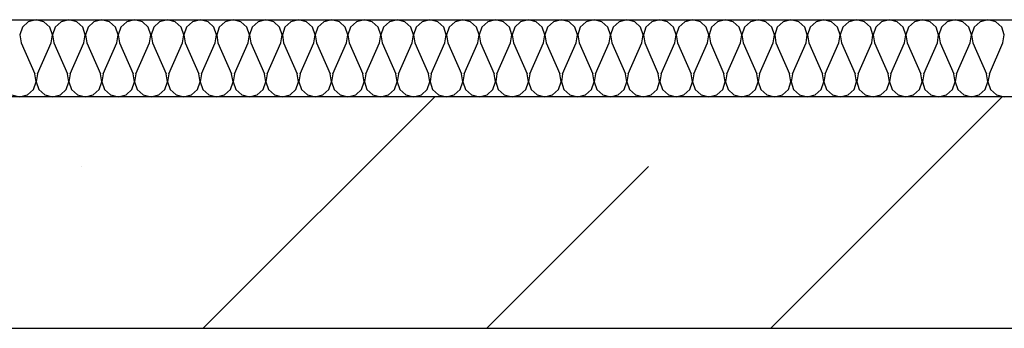
# Model space of a CAD drawing. Units: inches. Extents: x 250344 to 256082, y 105036 to 106256.
# Drawn here: x 254981 to 254994, y 106105 to 106109 of the extents above; entities that cross this region are included whole.
import ezdxf

# ---------------------------------------------------------------- set-up
doc = ezdxf.new("R2010")
doc.units = ezdxf.units.IN
doc.header["$MEASUREMENT"] = 0
for name, color, linetype in [('Exterior Walls', 7, 'Continuous'), ('Furniture & Equipment', 7, 'Continuous'), ('Алексей', 7, 'Continuous')]:
    doc.layers.add(name, color=color, linetype=linetype)

msp = doc.modelspace()

# ---------------------------------------------------------------- linework, layer by layer
at = {"layer": 'Exterior Walls', "color": 7, "linetype": 'Continuous'}
for p, q in [((255013.094, 106108.156), (254936.231, 106108.156)), ((254980.509, 106105.156), (255007.186, 106105.156))]:
    msp.add_line(p, q, dxfattribs=at)
at = {"layer": 'Exterior Walls', "color": 7}
for p, q in [((254983.422, 106105.156), (254986.422, 106108.156)), ((254990.776, 106105.156), (254993.776, 106108.156)), ((254981.84, 106107.251), (254981.84, 106107.251)), ((254987.099, 106105.156), (254989.194, 106107.251))]:
    msp.add_line(p, q, dxfattribs=at)
at = {"layer": 'Furniture & Equipment', "color": 7, "linetype": 'Continuous'}
for p, q in [((254981.078, 106109.06), (254981.044, 106108.961)), ((254981.155, 106109.13), (254981.078, 106109.06)), ((254981.256, 106109.156), (254981.155, 106109.13)), ((254981.357, 106109.13), (254981.256, 106109.156)), ((254981.434, 106109.06), (254981.357, 106109.13)), ((254981.468, 106108.961), (254981.434, 106109.06)), ((254981.503, 106109.06), (254981.47, 106108.961)), ((254981.58, 106109.13), (254981.503, 106109.06)), ((254981.681, 106109.156), (254981.58, 106109.13)), ((254981.783, 106109.13), (254981.681, 106109.156)), ((254981.86, 106109.06), (254981.783, 106109.13)), ((254981.893, 106108.961), (254981.86, 106109.06)), ((254981.929, 106109.06), (254981.895, 106108.961)), ((254982.006, 106109.13), (254981.929, 106109.06)), ((254982.107, 106109.156), (254982.006, 106109.13)), ((254982.208, 106109.13), (254982.107, 106109.156)), ((254982.285, 106109.06), (254982.208, 106109.13)), ((254982.319, 106108.961), (254982.285, 106109.06)), ((254982.354, 106109.06), (254982.32, 106108.961)), ((254982.431, 106109.13), (254982.354, 106109.06)), ((254982.532, 106109.156), (254982.431, 106109.13)), ((254982.633, 106109.13), (254982.532, 106109.156)), ((254982.71, 106109.06), (254982.633, 106109.13)), ((254982.744, 106108.961), (254982.71, 106109.06)), ((254982.78, 106109.06), (254982.746, 106108.961)), ((254982.856, 106109.13), (254982.78, 106109.06)), ((254982.958, 106109.156), (254982.856, 106109.13)), ((254983.059, 106109.13), (254982.958, 106109.156)), ((254983.136, 106109.06), (254983.059, 106109.13)), ((254983.17, 106108.961), (254983.136, 106109.06)), ((254983.205, 106109.06), (254983.171, 106108.961)), ((254983.282, 106109.13), (254983.205, 106109.06)), ((254983.383, 106109.156), (254983.282, 106109.13)), ((254983.484, 106109.13), (254983.383, 106109.156)), ((254983.561, 106109.06), (254983.484, 106109.13)), ((254983.595, 106108.961), (254983.561, 106109.06)), ((254983.63, 106109.06), (254983.596, 106108.961)), ((254983.707, 106109.13), (254983.63, 106109.06)), ((254983.808, 106109.156), (254983.707, 106109.13)), ((254983.91, 106109.13), (254983.808, 106109.156)), ((254983.986, 106109.06), (254983.91, 106109.13)), ((254984.02, 106108.961), (254983.986, 106109.06)), ((254984.056, 106109.06), (254984.022, 106108.961)), ((254984.132, 106109.13), (254984.056, 106109.06)), ((254984.234, 106109.156), (254984.132, 106109.13)), ((254984.335, 106109.13), (254984.234, 106109.156)), ((254984.412, 106109.06), (254984.335, 106109.13)), ((254984.446, 106108.961), (254984.412, 106109.06)), ((254984.481, 106109.06), (254984.447, 106108.961)), ((254984.558, 106109.13), (254984.481, 106109.06)), ((254984.659, 106109.156), (254984.558, 106109.13)), ((254984.76, 106109.13), (254984.659, 106109.156)), ((254984.837, 106109.06), (254984.76, 106109.13)), ((254984.871, 106108.961), (254984.837, 106109.06)), ((254984.906, 106109.06), (254984.872, 106108.961)), ((254984.983, 106109.13), (254984.906, 106109.06)), ((254985.084, 106109.156), (254984.983, 106109.13)), ((254985.186, 106109.13), (254985.084, 106109.156)), ((254985.262, 106109.06), (254985.186, 106109.13)), ((254985.296, 106108.961), (254985.262, 106109.06)), ((254985.332, 106109.06), (254985.298, 106108.961)), ((254985.409, 106109.13), (254985.332, 106109.06)), ((254985.51, 106109.156), (254985.409, 106109.13)), ((254985.611, 106109.13), (254985.51, 106109.156)), ((254985.688, 106109.06), (254985.611, 106109.13)), ((254985.722, 106108.961), (254985.688, 106109.06)), ((254985.757, 106109.06), (254985.723, 106108.961)), ((254985.834, 106109.13), (254985.757, 106109.06)), ((254985.935, 106109.156), (254985.834, 106109.13)), ((254986.036, 106109.13), (254985.935, 106109.156)), ((254986.113, 106109.06), (254986.036, 106109.13)), ((254986.147, 106108.961), (254986.113, 106109.06)), ((254986.182, 106109.06), (254986.149, 106108.961)), ((254986.259, 106109.13), (254986.182, 106109.06)), ((254986.36, 106109.156), (254986.259, 106109.13)), ((254986.462, 106109.13), (254986.36, 106109.156)), ((254986.539, 106109.06), (254986.462, 106109.13)), ((254986.572, 106108.961), (254986.539, 106109.06)), ((254986.608, 106109.06), (254986.574, 106108.961)), ((254986.685, 106109.13), (254986.608, 106109.06)), ((254986.786, 106109.156), (254986.685, 106109.13)), ((254986.887, 106109.13), (254986.786, 106109.156)), ((254986.964, 106109.06), (254986.887, 106109.13)), ((254986.998, 106108.961), (254986.964, 106109.06)), ((254987.033, 106109.06), (254986.999, 106108.961)), ((254987.11, 106109.13), (254987.033, 106109.06)), ((254987.211, 106109.156), (254987.11, 106109.13)), ((254987.312, 106109.13), (254987.211, 106109.156)), ((254987.389, 106109.06), (254987.312, 106109.13)), ((254987.423, 106108.961), (254987.389, 106109.06)), ((254987.459, 106109.06), (254987.425, 106108.961)), ((254987.535, 106109.13), (254987.459, 106109.06)), ((254987.637, 106109.156), (254987.535, 106109.13)), ((254987.738, 106109.13), (254987.637, 106109.156)), ((254987.815, 106109.06), (254987.738, 106109.13)), ((254987.849, 106108.961), (254987.815, 106109.06)), ((254987.884, 106109.06), (254987.85, 106108.961)), ((254987.961, 106109.13), (254987.884, 106109.06)), ((254988.062, 106109.156), (254987.961, 106109.13)), ((254988.163, 106109.13), (254988.062, 106109.156)), ((254988.24, 106109.06), (254988.163, 106109.13)), ((254988.274, 106108.961), (254988.24, 106109.06)), ((254988.309, 106109.06), (254988.275, 106108.961)), ((254988.386, 106109.13), (254988.309, 106109.06)), ((254988.487, 106109.156), (254988.386, 106109.13)), ((254988.589, 106109.13), (254988.487, 106109.156)), ((254988.665, 106109.06), (254988.589, 106109.13)), ((254988.699, 106108.961), (254988.665, 106109.06)), ((254988.735, 106109.06), (254988.701, 106108.961)), ((254988.811, 106109.13), (254988.735, 106109.06)), ((254988.913, 106109.156), (254988.811, 106109.13)), ((254989.014, 106109.13), (254988.913, 106109.156)), ((254989.091, 106109.06), (254989.014, 106109.13)), ((254989.125, 106108.961), (254989.091, 106109.06)), ((254989.16, 106109.06), (254989.126, 106108.961)), ((254989.237, 106109.13), (254989.16, 106109.06)), ((254989.338, 106109.156), (254989.237, 106109.13)), ((254989.439, 106109.13), (254989.338, 106109.156)), ((254989.516, 106109.06), (254989.439, 106109.13)), ((254989.55, 106108.961), (254989.516, 106109.06)), ((254989.585, 106109.06), (254989.551, 106108.961)), ((254989.662, 106109.13), (254989.585, 106109.06)), ((254989.763, 106109.156), (254989.662, 106109.13)), ((254989.865, 106109.13), (254989.763, 106109.156)), ((254989.941, 106109.06), (254989.865, 106109.13)), ((254989.975, 106108.961), (254989.941, 106109.06)), ((254990.011, 106109.06), (254989.977, 106108.961)), ((254990.088, 106109.13), (254990.011, 106109.06)), ((254990.189, 106109.156), (254990.088, 106109.13)), ((254990.29, 106109.13), (254990.189, 106109.156)), ((254990.367, 106109.06), (254990.29, 106109.13)), ((254990.401, 106108.961), (254990.367, 106109.06)), ((254990.436, 106109.06), (254990.402, 106108.961)), ((254990.513, 106109.13), (254990.436, 106109.06)), ((254990.614, 106109.156), (254990.513, 106109.13)), ((254990.715, 106109.13), (254990.614, 106109.156)), ((254990.792, 106109.06), (254990.715, 106109.13)), ((254990.826, 106108.961), (254990.792, 106109.06)), ((254990.861, 106109.06), (254990.828, 106108.961)), ((254990.938, 106109.13), (254990.861, 106109.06)), ((254991.039, 106109.156), (254990.938, 106109.13)), ((254991.141, 106109.13), (254991.039, 106109.156)), ((254991.218, 106109.06), (254991.141, 106109.13)), ((254991.251, 106108.961), (254991.218, 106109.06)), ((254991.287, 106109.06), (254991.253, 106108.961)), ((254991.364, 106109.13), (254991.287, 106109.06)), ((254991.465, 106109.156), (254991.364, 106109.13)), ((254991.566, 106109.13), (254991.465, 106109.156)), ((254991.643, 106109.06), (254991.566, 106109.13)), ((254991.677, 106108.961), (254991.643, 106109.06)), ((254991.712, 106109.06), (254991.678, 106108.961)), ((254991.789, 106109.13), (254991.712, 106109.06)), ((254991.89, 106109.156), (254991.789, 106109.13)), ((254991.991, 106109.13), (254991.89, 106109.156)), ((254992.068, 106109.06), (254991.991, 106109.13)), ((254992.102, 106108.961), (254992.068, 106109.06)), ((254992.138, 106109.06), (254992.104, 106108.961)), ((254992.214, 106109.13), (254992.138, 106109.06)), ((254992.316, 106109.156), (254992.214, 106109.13)), ((254992.417, 106109.13), (254992.316, 106109.156)), ((254992.494, 106109.06), (254992.417, 106109.13)), ((254992.528, 106108.961), (254992.494, 106109.06)), ((254992.563, 106109.06), (254992.529, 106108.961)), ((254992.64, 106109.13), (254992.563, 106109.06)), ((254992.741, 106109.156), (254992.64, 106109.13)), ((254992.842, 106109.13), (254992.741, 106109.156)), ((254992.919, 106109.06), (254992.842, 106109.13)), ((254992.953, 106108.961), (254992.919, 106109.06)), ((254992.988, 106109.06), (254992.954, 106108.961)), ((254993.065, 106109.13), (254992.988, 106109.06)), ((254993.166, 106109.156), (254993.065, 106109.13)), ((254993.268, 106109.13), (254993.166, 106109.156)), ((254993.344, 106109.06), (254993.268, 106109.13)), ((254993.378, 106108.961), (254993.344, 106109.06)), ((254993.414, 106109.06), (254993.38, 106108.961)), ((254993.49, 106109.13), (254993.414, 106109.06)), ((254993.592, 106109.156), (254993.49, 106109.13)), ((254993.693, 106109.13), (254993.592, 106109.156)), ((254993.77, 106109.06), (254993.693, 106109.13)), ((254993.804, 106108.961), (254993.77, 106109.06)), ((254981.044, 106108.961), (254981.061, 106108.858)), ((254981.451, 106108.858), (254981.468, 106108.961)), ((254981.47, 106108.961), (254981.487, 106108.858)), ((254981.876, 106108.858), (254981.893, 106108.961)), ((254981.895, 106108.961), (254981.912, 106108.858)), ((254982.302, 106108.858), (254982.319, 106108.961)), ((254982.32, 106108.961), (254982.337, 106108.858)), ((254982.727, 106108.858), (254982.744, 106108.961)), ((254982.746, 106108.961), (254982.763, 106108.858)), ((254983.152, 106108.858), (254983.17, 106108.961)), ((254983.171, 106108.961), (254983.188, 106108.858)), ((254983.578, 106108.858), (254983.595, 106108.961)), ((254983.596, 106108.961), (254983.613, 106108.858)), ((254984.003, 106108.858), (254984.02, 106108.961)), ((254984.022, 106108.961), (254984.039, 106108.858)), ((254984.428, 106108.858), (254984.446, 106108.961)), ((254984.447, 106108.961), (254984.464, 106108.858)), ((254984.854, 106108.858), (254984.871, 106108.961)), ((254984.872, 106108.961), (254984.89, 106108.858)), ((254985.279, 106108.858), (254985.296, 106108.961)), ((254985.298, 106108.961), (254985.315, 106108.858)), ((254985.705, 106108.858), (254985.722, 106108.961)), ((254985.723, 106108.961), (254985.74, 106108.858)), ((254986.13, 106108.858), (254986.147, 106108.961)), ((254986.149, 106108.961), (254986.166, 106108.858)), ((254986.555, 106108.858), (254986.572, 106108.961)), ((254986.574, 106108.961), (254986.591, 106108.858)), ((254986.981, 106108.858), (254986.998, 106108.961)), ((254986.999, 106108.961), (254987.016, 106108.858)), ((254987.406, 106108.858), (254987.423, 106108.961)), ((254987.425, 106108.961), (254987.442, 106108.858)), ((254987.831, 106108.858), (254987.849, 106108.961)), ((254987.85, 106108.961), (254987.867, 106108.858)), ((254988.257, 106108.858), (254988.274, 106108.961)), ((254988.275, 106108.961), (254988.293, 106108.858)), ((254988.682, 106108.858), (254988.699, 106108.961)), ((254988.701, 106108.961), (254988.718, 106108.858)), ((254989.107, 106108.858), (254989.125, 106108.961)), ((254989.126, 106108.961), (254989.143, 106108.858)), ((254989.533, 106108.858), (254989.55, 106108.961)), ((254989.551, 106108.961), (254989.569, 106108.858)), ((254989.958, 106108.858), (254989.975, 106108.961)), ((254989.977, 106108.961), (254989.994, 106108.858)), ((254990.384, 106108.858), (254990.401, 106108.961)), ((254990.402, 106108.961), (254990.419, 106108.858)), ((254990.809, 106108.858), (254990.826, 106108.961)), ((254990.828, 106108.961), (254990.845, 106108.858)), ((254991.234, 106108.858), (254991.251, 106108.961)), ((254991.253, 106108.961), (254991.27, 106108.858)), ((254991.66, 106108.858), (254991.677, 106108.961)), ((254991.678, 106108.961), (254991.695, 106108.858)), ((254992.085, 106108.858), (254992.102, 106108.961)), ((254992.104, 106108.961), (254992.121, 106108.858)), ((254992.51, 106108.858), (254992.528, 106108.961)), ((254992.529, 106108.961), (254992.546, 106108.858)), ((254992.936, 106108.858), (254992.953, 106108.961)), ((254992.954, 106108.961), (254992.972, 106108.858)), ((254993.361, 106108.858), (254993.378, 106108.961)), ((254993.38, 106108.961), (254993.397, 106108.858)), ((254993.786, 106108.858), (254993.804, 106108.961)), ((254981.061, 106108.858), (254981.238, 106108.454)), ((254981.274, 106108.454), (254981.451, 106108.858)), ((254981.487, 106108.858), (254981.664, 106108.454)), ((254981.699, 106108.454), (254981.876, 106108.858)), ((254981.912, 106108.858), (254982.089, 106108.454)), ((254982.125, 106108.454), (254982.302, 106108.858)), ((254982.337, 106108.858), (254982.514, 106108.454)), ((254982.55, 106108.454), (254982.727, 106108.858)), ((254982.763, 106108.858), (254982.94, 106108.454)), ((254982.975, 106108.454), (254983.152, 106108.858)), ((254983.188, 106108.858), (254983.365, 106108.454)), ((254983.401, 106108.454), (254983.578, 106108.858)), ((254983.613, 106108.858), (254983.79, 106108.454)), ((254983.826, 106108.454), (254984.003, 106108.858)), ((254984.039, 106108.858), (254984.216, 106108.454)), ((254984.252, 106108.454), (254984.428, 106108.858)), ((254984.464, 106108.858), (254984.641, 106108.454)), ((254984.677, 106108.454), (254984.854, 106108.858)), ((254984.89, 106108.858), (254985.067, 106108.454)), ((254985.102, 106108.454), (254985.279, 106108.858)), ((254985.315, 106108.858), (254985.492, 106108.454)), ((254985.528, 106108.454), (254985.705, 106108.858)), ((254985.74, 106108.858), (254985.917, 106108.454)), ((254985.953, 106108.454), (254986.13, 106108.858)), ((254986.166, 106108.858), (254986.343, 106108.454)), ((254986.378, 106108.454), (254986.555, 106108.858)), ((254986.591, 106108.858), (254986.768, 106108.454)), ((254986.804, 106108.454), (254986.981, 106108.858)), ((254987.016, 106108.858), (254987.193, 106108.454)), ((254987.229, 106108.454), (254987.406, 106108.858)), ((254987.442, 106108.858), (254987.619, 106108.454)), ((254987.654, 106108.454), (254987.831, 106108.858)), ((254987.867, 106108.858), (254988.044, 106108.454)), ((254988.08, 106108.454), (254988.257, 106108.858)), ((254988.293, 106108.858), (254988.469, 106108.454)), ((254988.505, 106108.454), (254988.682, 106108.858)), ((254988.718, 106108.858), (254988.895, 106108.454)), ((254988.931, 106108.454), (254989.107, 106108.858)), ((254989.143, 106108.858), (254989.32, 106108.454)), ((254989.356, 106108.454), (254989.533, 106108.858)), ((254989.569, 106108.858), (254989.746, 106108.454)), ((254989.781, 106108.454), (254989.958, 106108.858)), ((254989.994, 106108.858), (254990.171, 106108.454)), ((254990.207, 106108.454), (254990.384, 106108.858)), ((254990.419, 106108.858), (254990.596, 106108.454)), ((254990.632, 106108.454), (254990.809, 106108.858)), ((254990.845, 106108.858), (254991.022, 106108.454)), ((254991.057, 106108.454), (254991.234, 106108.858)), ((254991.27, 106108.858), (254991.447, 106108.454)), ((254991.483, 106108.454), (254991.66, 106108.858)), ((254991.695, 106108.858), (254991.872, 106108.454)), ((254991.908, 106108.454), (254992.085, 106108.858)), ((254992.121, 106108.858), (254992.298, 106108.454)), ((254992.333, 106108.454), (254992.51, 106108.858)), ((254992.546, 106108.858), (254992.723, 106108.454)), ((254992.759, 106108.454), (254992.936, 106108.858)), ((254992.972, 106108.858), (254993.148, 106108.454)), ((254993.184, 106108.454), (254993.361, 106108.858)), ((254993.397, 106108.858), (254993.574, 106108.454)), ((254993.61, 106108.454), (254993.786, 106108.858)), ((254981.255, 106108.351), (254981.238, 106108.454)), ((254981.274, 106108.454), (254981.257, 106108.351)), ((254981.681, 106108.351), (254981.664, 106108.454)), ((254981.699, 106108.454), (254981.682, 106108.351)), ((254982.106, 106108.351), (254982.089, 106108.454)), ((254982.125, 106108.454), (254982.108, 106108.351)), ((254982.531, 106108.351), (254982.514, 106108.454)), ((254982.55, 106108.454), (254982.533, 106108.351)), ((254982.957, 106108.351), (254982.94, 106108.454)), ((254982.975, 106108.454), (254982.958, 106108.351)), ((254983.382, 106108.351), (254983.365, 106108.454)), ((254983.401, 106108.454), (254983.384, 106108.351)), ((254983.808, 106108.351), (254983.79, 106108.454)), ((254983.826, 106108.454), (254983.809, 106108.351)), ((254984.233, 106108.351), (254984.216, 106108.454)), ((254984.252, 106108.454), (254984.234, 106108.351)), ((254984.658, 106108.351), (254984.641, 106108.454)), ((254984.677, 106108.454), (254984.66, 106108.351)), ((254985.084, 106108.351), (254985.067, 106108.454)), ((254985.102, 106108.454), (254985.085, 106108.351)), ((254985.509, 106108.351), (254985.492, 106108.454)), ((254985.528, 106108.454), (254985.511, 106108.351)), ((254985.934, 106108.351), (254985.917, 106108.454)), ((254985.953, 106108.454), (254985.936, 106108.351)), ((254986.36, 106108.351), (254986.343, 106108.454)), ((254986.378, 106108.454), (254986.361, 106108.351)), ((254986.785, 106108.351), (254986.768, 106108.454)), ((254986.804, 106108.454), (254986.787, 106108.351)), ((254987.21, 106108.351), (254987.193, 106108.454)), ((254987.229, 106108.454), (254987.212, 106108.351)), ((254987.636, 106108.351), (254987.619, 106108.454)), ((254987.654, 106108.454), (254987.637, 106108.351)), ((254988.061, 106108.351), (254988.044, 106108.454)), ((254988.08, 106108.454), (254988.063, 106108.351)), ((254988.487, 106108.351), (254988.469, 106108.454)), ((254988.505, 106108.454), (254988.488, 106108.351)), ((254988.912, 106108.351), (254988.895, 106108.454)), ((254988.931, 106108.454), (254988.913, 106108.351)), ((254989.337, 106108.351), (254989.32, 106108.454)), ((254989.356, 106108.454), (254989.339, 106108.351)), ((254989.763, 106108.351), (254989.746, 106108.454)), ((254989.781, 106108.454), (254989.764, 106108.351)), ((254990.188, 106108.351), (254990.171, 106108.454)), ((254990.207, 106108.454), (254990.19, 106108.351)), ((254990.613, 106108.351), (254990.596, 106108.454)), ((254990.632, 106108.454), (254990.615, 106108.351)), ((254991.039, 106108.351), (254991.022, 106108.454)), ((254991.057, 106108.454), (254991.04, 106108.351)), ((254991.464, 106108.351), (254991.447, 106108.454)), ((254991.483, 106108.454), (254991.466, 106108.351)), ((254991.889, 106108.351), (254991.872, 106108.454)), ((254991.908, 106108.454), (254991.891, 106108.351)), ((254992.315, 106108.351), (254992.298, 106108.454)), ((254992.333, 106108.454), (254992.316, 106108.351)), ((254992.74, 106108.351), (254992.723, 106108.454)), ((254992.759, 106108.454), (254992.742, 106108.351)), ((254993.166, 106108.351), (254993.148, 106108.454)), ((254993.184, 106108.454), (254993.167, 106108.351)), ((254993.591, 106108.351), (254993.574, 106108.454)), ((254993.61, 106108.454), (254993.592, 106108.351)), ((254981.221, 106108.252), (254981.255, 106108.351)), ((254981.257, 106108.351), (254981.291, 106108.252)), ((254981.647, 106108.252), (254981.681, 106108.351)), ((254981.682, 106108.351), (254981.716, 106108.252)), ((254982.072, 106108.252), (254982.106, 106108.351)), ((254982.108, 106108.351), (254982.142, 106108.252)), ((254982.498, 106108.252), (254982.531, 106108.351)), ((254982.533, 106108.351), (254982.567, 106108.252)), ((254982.923, 106108.252), (254982.957, 106108.351)), ((254982.958, 106108.351), (254982.992, 106108.252)), ((254983.348, 106108.252), (254983.382, 106108.351)), ((254983.384, 106108.351), (254983.418, 106108.252)), ((254983.774, 106108.252), (254983.808, 106108.351)), ((254983.809, 106108.351), (254983.843, 106108.252)), ((254984.199, 106108.252), (254984.233, 106108.351)), ((254984.234, 106108.351), (254984.268, 106108.252)), ((254984.624, 106108.252), (254984.658, 106108.351)), ((254984.66, 106108.351), (254984.694, 106108.252)), ((254985.05, 106108.252), (254985.084, 106108.351)), ((254985.085, 106108.351), (254985.119, 106108.252)), ((254985.475, 106108.252), (254985.509, 106108.351)), ((254985.511, 106108.351), (254985.544, 106108.252)), ((254985.9, 106108.252), (254985.934, 106108.351)), ((254985.936, 106108.351), (254985.97, 106108.252)), ((254986.326, 106108.252), (254986.36, 106108.351)), ((254986.361, 106108.351), (254986.395, 106108.252)), ((254986.751, 106108.252), (254986.785, 106108.351)), ((254986.787, 106108.351), (254986.821, 106108.252)), ((254987.177, 106108.252), (254987.21, 106108.351)), ((254987.212, 106108.351), (254987.246, 106108.252)), ((254987.602, 106108.252), (254987.636, 106108.351)), ((254987.637, 106108.351), (254987.671, 106108.252)), ((254988.027, 106108.252), (254988.061, 106108.351)), ((254988.063, 106108.351), (254988.097, 106108.252)), ((254988.453, 106108.252), (254988.487, 106108.351)), ((254988.488, 106108.351), (254988.522, 106108.252)), ((254988.878, 106108.252), (254988.912, 106108.351)), ((254988.913, 106108.351), (254988.947, 106108.252)), ((254989.303, 106108.252), (254989.337, 106108.351)), ((254989.339, 106108.351), (254989.373, 106108.252)), ((254989.729, 106108.252), (254989.763, 106108.351)), ((254989.764, 106108.351), (254989.798, 106108.252)), ((254990.154, 106108.252), (254990.188, 106108.351)), ((254990.19, 106108.351), (254990.223, 106108.252)), ((254990.579, 106108.252), (254990.613, 106108.351)), ((254990.615, 106108.351), (254990.649, 106108.252)), ((254991.005, 106108.252), (254991.039, 106108.351)), ((254991.04, 106108.351), (254991.074, 106108.252)), ((254991.43, 106108.252), (254991.464, 106108.351)), ((254991.466, 106108.351), (254991.5, 106108.252)), ((254991.856, 106108.252), (254991.889, 106108.351)), ((254991.891, 106108.351), (254991.925, 106108.252)), ((254992.281, 106108.252), (254992.315, 106108.351)), ((254992.316, 106108.351), (254992.35, 106108.252)), ((254992.706, 106108.252), (254992.74, 106108.351)), ((254992.742, 106108.351), (254992.776, 106108.252)), ((254993.132, 106108.252), (254993.166, 106108.351)), ((254993.167, 106108.351), (254993.201, 106108.252)), ((254993.557, 106108.252), (254993.591, 106108.351)), ((254993.592, 106108.351), (254993.626, 106108.252)), ((254980.942, 106108.181), (254981.043, 106108.156)), ((254981.043, 106108.156), (254981.145, 106108.181)), ((254981.145, 106108.181), (254981.221, 106108.252)), ((254981.291, 106108.252), (254981.368, 106108.181)), ((254981.368, 106108.181), (254981.469, 106108.156)), ((254981.469, 106108.156), (254981.57, 106108.181)), ((254981.57, 106108.181), (254981.647, 106108.252)), ((254981.716, 106108.252), (254981.793, 106108.181)), ((254981.793, 106108.181), (254981.894, 106108.156)), ((254981.894, 106108.156), (254981.995, 106108.181)), ((254981.995, 106108.181), (254982.072, 106108.252)), ((254982.142, 106108.252), (254982.218, 106108.181)), ((254982.218, 106108.181), (254982.32, 106108.156)), ((254982.32, 106108.156), (254982.421, 106108.181)), ((254982.421, 106108.181), (254982.498, 106108.252)), ((254982.567, 106108.252), (254982.644, 106108.181)), ((254982.644, 106108.181), (254982.745, 106108.156)), ((254982.745, 106108.156), (254982.846, 106108.181)), ((254982.846, 106108.181), (254982.923, 106108.252)), ((254982.992, 106108.252), (254983.069, 106108.181)), ((254983.069, 106108.181), (254983.17, 106108.156)), ((254983.17, 106108.156), (254983.271, 106108.181)), ((254983.271, 106108.181), (254983.348, 106108.252)), ((254983.418, 106108.252), (254983.494, 106108.181)), ((254983.494, 106108.181), (254983.596, 106108.156)), ((254983.596, 106108.156), (254983.697, 106108.181)), ((254983.697, 106108.181), (254983.774, 106108.252)), ((254983.843, 106108.252), (254983.92, 106108.181)), ((254983.92, 106108.181), (254984.021, 106108.156)), ((254984.021, 106108.156), (254984.122, 106108.181)), ((254984.122, 106108.181), (254984.199, 106108.252)), ((254984.268, 106108.252), (254984.345, 106108.181)), ((254984.345, 106108.181), (254984.446, 106108.156)), ((254984.446, 106108.156), (254984.548, 106108.181)), ((254984.548, 106108.181), (254984.624, 106108.252)), ((254984.694, 106108.252), (254984.771, 106108.181)), ((254984.771, 106108.181), (254984.872, 106108.156)), ((254984.872, 106108.156), (254984.973, 106108.181)), ((254984.973, 106108.181), (254985.05, 106108.252)), ((254985.119, 106108.252), (254985.196, 106108.181)), ((254985.196, 106108.181), (254985.297, 106108.156)), ((254985.297, 106108.156), (254985.398, 106108.181)), ((254985.398, 106108.181), (254985.475, 106108.252)), ((254985.544, 106108.252), (254985.621, 106108.181)), ((254985.621, 106108.181), (254985.722, 106108.156)), ((254985.722, 106108.156), (254985.824, 106108.181)), ((254985.824, 106108.181), (254985.9, 106108.252)), ((254985.97, 106108.252), (254986.047, 106108.181)), ((254986.047, 106108.181), (254986.148, 106108.156)), ((254986.148, 106108.156), (254986.249, 106108.181)), ((254986.249, 106108.181), (254986.326, 106108.252)), ((254986.395, 106108.252), (254986.472, 106108.181)), ((254986.472, 106108.181), (254986.573, 106108.156)), ((254986.573, 106108.156), (254986.674, 106108.181)), ((254986.674, 106108.181), (254986.751, 106108.252)), ((254986.821, 106108.252), (254986.897, 106108.181)), ((254986.897, 106108.181), (254986.999, 106108.156)), ((254986.999, 106108.156), (254987.1, 106108.181)), ((254987.1, 106108.181), (254987.177, 106108.252)), ((254987.246, 106108.252), (254987.323, 106108.181)), ((254987.323, 106108.181), (254987.424, 106108.156)), ((254987.424, 106108.156), (254987.525, 106108.181)), ((254987.525, 106108.181), (254987.602, 106108.252)), ((254987.671, 106108.252), (254987.748, 106108.181)), ((254987.748, 106108.181), (254987.849, 106108.156)), ((254987.849, 106108.156), (254987.95, 106108.181)), ((254987.95, 106108.181), (254988.027, 106108.252)), ((254988.097, 106108.252), (254988.173, 106108.181)), ((254988.173, 106108.181), (254988.275, 106108.156)), ((254988.275, 106108.156), (254988.376, 106108.181)), ((254988.376, 106108.181), (254988.453, 106108.252)), ((254988.522, 106108.252), (254988.599, 106108.181)), ((254988.599, 106108.181), (254988.7, 106108.156)), ((254988.7, 106108.156), (254988.801, 106108.181)), ((254988.801, 106108.181), (254988.878, 106108.252)), ((254988.947, 106108.252), (254989.024, 106108.181)), ((254989.024, 106108.181), (254989.125, 106108.156)), ((254989.125, 106108.156), (254989.227, 106108.181)), ((254989.227, 106108.181), (254989.303, 106108.252)), ((254989.373, 106108.252), (254989.45, 106108.181)), ((254989.45, 106108.181), (254989.551, 106108.156)), ((254989.551, 106108.156), (254989.652, 106108.181)), ((254989.652, 106108.181), (254989.729, 106108.252)), ((254989.798, 106108.252), (254989.875, 106108.181)), ((254989.875, 106108.181), (254989.976, 106108.156)), ((254989.976, 106108.156), (254990.077, 106108.181)), ((254990.077, 106108.181), (254990.154, 106108.252)), ((254990.223, 106108.252), (254990.3, 106108.181)), ((254990.3, 106108.181), (254990.401, 106108.156)), ((254990.401, 106108.156), (254990.503, 106108.181)), ((254990.503, 106108.181), (254990.579, 106108.252)), ((254990.649, 106108.252), (254990.726, 106108.181)), ((254990.726, 106108.181), (254990.827, 106108.156)), ((254990.827, 106108.156), (254990.928, 106108.181)), ((254990.928, 106108.181), (254991.005, 106108.252)), ((254991.074, 106108.252), (254991.151, 106108.181)), ((254991.151, 106108.181), (254991.252, 106108.156)), ((254991.252, 106108.156), (254991.353, 106108.181)), ((254991.353, 106108.181), (254991.43, 106108.252)), ((254991.5, 106108.252), (254991.576, 106108.181)), ((254991.576, 106108.181), (254991.678, 106108.156)), ((254991.678, 106108.156), (254991.779, 106108.181)), ((254991.779, 106108.181), (254991.856, 106108.252)), ((254991.925, 106108.252), (254992.002, 106108.181)), ((254992.002, 106108.181), (254992.103, 106108.156)), ((254992.103, 106108.156), (254992.204, 106108.181)), ((254992.204, 106108.181), (254992.281, 106108.252)), ((254992.35, 106108.252), (254992.427, 106108.181)), ((254992.427, 106108.181), (254992.528, 106108.156)), ((254992.528, 106108.156), (254992.629, 106108.181)), ((254992.629, 106108.181), (254992.706, 106108.252)), ((254992.776, 106108.252), (254992.852, 106108.181)), ((254992.852, 106108.181), (254992.954, 106108.156)), ((254992.954, 106108.156), (254993.055, 106108.181)), ((254993.055, 106108.181), (254993.132, 106108.252)), ((254993.201, 106108.252), (254993.278, 106108.181)), ((254993.278, 106108.181), (254993.379, 106108.156)), ((254993.379, 106108.156), (254993.48, 106108.181)), ((254993.48, 106108.181), (254993.557, 106108.252)), ((254993.626, 106108.252), (254993.703, 106108.181)), ((254993.703, 106108.181), (254993.804, 106108.156))]:
    msp.add_line(p, q, dxfattribs=at)
at = {"layer": 'Алексей', "color": 7, "linetype": 'Continuous'}
msp.add_line((254937.231, 106109.156), (255051.654, 106109.156), dxfattribs=at)

doc.saveas('drawing.dxf')
